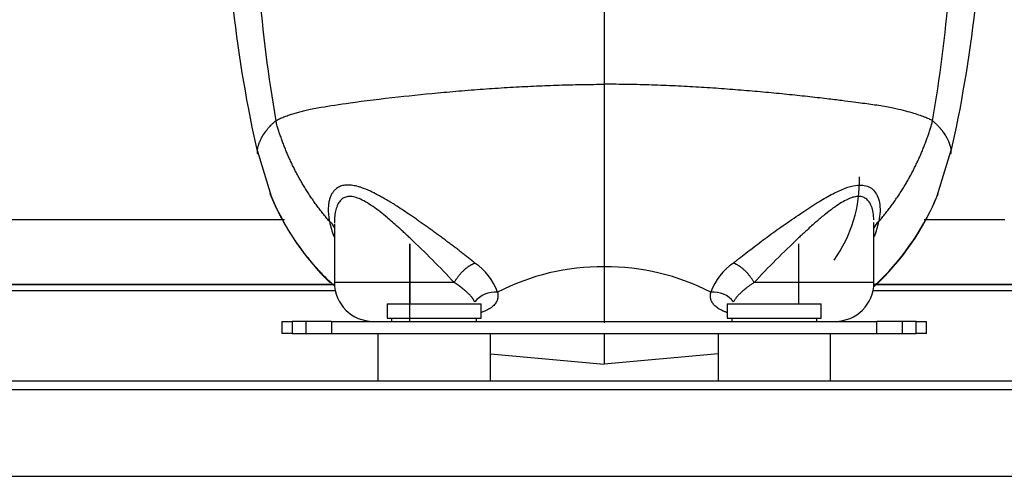
# Model space of a CAD drawing. Units: inches. Extents: x 880 to 1069, y 51 to 298.
# Drawn here: x 1012 to 1020, y 279 to 283 of the extents above; entities that cross this region are included whole.
import ezdxf

# ---------------------------------------------------------------- set-up
doc = ezdxf.new("R2010")
doc.units = ezdxf.units.IN
doc.header["$MEASUREMENT"] = 0
doc.layers.add('3027378', color=7, linetype='Continuous')
doc.layers.add('REFRIGERATION', color=5, linetype='Continuous')

msp = doc.modelspace()

# ---------------------------------------------------------------- linework, layer by layer
at = {"layer": '3027378', "color": 7, "linetype": 'Continuous'}
msp.add_line((987.5697, 279.459), (1026.4839, 279.459), dxfattribs=at)
at = {"layer": 'REFRIGERATION', "linetype": 'Continuous'}
for p, q in [((1017.1912, 284.4334), (1017.1912, 282.6366)), ((1014.3806, 282.1038), (1014.4947, 281.7309)), ((1019.8877, 281.731), (1020.0017, 282.1038)), ((1014.6017, 281.5385), (1012.0878, 281.5385)), ((1015.0071, 281.5059), (1015.0071, 281.0294)), ((1019.3752, 281.0294), (1019.3752, 281.5163)), ((1020.4342, 281.5385), (1019.7807, 281.5385)), ((1015.6171, 281.0294), (1015.0071, 281.0294)), ((1015.9781, 281.0294), (1015.6171, 281.0294)), ((1018.7652, 281.0294), (1018.4042, 281.0294)), ((1019.3752, 281.0294), (1018.7652, 281.0294)), ((1010.9872, 281.0139), (1015.0013, 281.0139)), ((1015.0014, 281.0138), (1010.9872, 281.0138)), ((1010.9872, 280.9658), (1015.0136, 280.9658)), ((1010.9872, 280.9638), (1015.014, 280.9638)), ((1016.3274, 280.9515), (1016.3275, 280.9506)), ((1019.3683, 280.9638), (1021.6565, 280.9638)), ((1019.3687, 280.9658), (1021.6565, 280.9658)), ((1021.6565, 281.0138), (1019.381, 281.0138)), ((1019.3812, 281.0139), (1021.6565, 281.0139)), ((1015.4332, 280.8575), (1016.1945, 280.8575)), ((1015.4332, 280.8575), (1015.4332, 280.7397)), ((1016.1945, 280.7397), (1016.1945, 280.8575)), ((1018.1879, 280.8575), (1018.9491, 280.8575)), ((1018.1879, 280.8575), (1018.1879, 280.7397)), ((1018.9491, 280.7397), (1018.9491, 280.8575)), ((1014.5821, 280.7146), (1014.6638, 280.7146)), ((1014.5821, 280.7146), (1014.5821, 280.6162)), ((1014.6638, 280.7146), (1014.6638, 280.6162)), ((1014.7786, 280.7146), (1014.6638, 280.7146)), ((1014.9831, 280.7146), (1014.7786, 280.7146)), ((1014.7786, 280.6162), (1014.7786, 280.7146)), ((1014.9831, 280.7146), (1014.9831, 280.6162)), ((1014.9831, 280.7146), (1019.3993, 280.7146)), ((1015.4332, 280.7397), (1016.1945, 280.7397)), ((1015.4705, 280.7397), (1015.4705, 280.7146)), ((1016.1572, 280.7146), (1016.1572, 280.7397)), ((1018.1879, 280.7397), (1018.9491, 280.7397)), ((1018.2252, 280.7397), (1018.2252, 280.7146)), ((1018.9118, 280.7146), (1018.9118, 280.7397)), ((1019.6038, 280.7146), (1019.3993, 280.7146)), ((1019.3993, 280.6162), (1019.3993, 280.7146)), ((1019.6038, 280.7146), (1019.6038, 280.6162)), ((1019.7185, 280.7146), (1019.6038, 280.7146)), ((1019.7185, 280.7146), (1019.8002, 280.7146)), ((1019.7185, 280.6162), (1019.7185, 280.7146)), ((1019.8002, 280.6162), (1019.8002, 280.7146)), ((1014.6638, 280.6162), (1014.5821, 280.6162)), ((1014.6638, 280.6162), (1014.7786, 280.6162)), ((1014.7786, 280.6162), (1014.9831, 280.6162)), ((1014.9831, 280.6162), (1019.3993, 280.6162)), ((1015.3583, 280.6162), (1015.3583, 280.2321)), ((1016.2694, 280.2321), (1016.2694, 280.6162)), ((1018.113, 280.6162), (1018.113, 280.2321)), ((1019.024, 280.2321), (1019.024, 280.6162)), ((1019.3993, 280.6162), (1019.6038, 280.6162)), ((1019.6038, 280.6162), (1019.7185, 280.6162)), ((1019.8002, 280.6162), (1019.7185, 280.6162)), ((1016.2694, 280.4506), (1017.1912, 280.3683)), ((1018.113, 280.4506), (1017.1912, 280.3683)), ((1009.1108, 280.2321), (1023.6711, 280.2321)), ((1023.6711, 280.1601), (1009.1108, 280.1601))]:
    msp.add_line(p, q, dxfattribs=at)
for centre, radius, start, end in [((1024.8019, 284.433), 10.6802, 179.99804, 192.77424), ((1007.4626, 284.4533), 12.5665, 350.32328, 359.90932), ((1009.5804, 284.433), 10.6802, 347.22574, 0.00197), ((1026.922, 284.4536), 12.5688, 184.72824, 189.67611), ((1018.1632, 281.8502), 1.0946, 324.31144, 1.95079), ((1016.431, 282.5319), 2.0954, 201.95495, 225.87669), ((1017.9513, 282.5319), 2.0954, 312.76488, 338.04416), ((1017.9705, 282.5315), 2.0773, 336.53426, 337.91767), ((1017.9705, 282.5315), 2.0773, 312.7354, 336.53426), ((1015.8718, 281.7237), 0.9267, 192.46664, 200.22546), ((1014.8964, 281.4264), 0.121, 23.58113, 54.02798), ((1019.486, 281.4263), 0.121, 125.94814, 157.90107), ((1018.5125, 281.7229), 0.9246, 339.77905, 347.56089), ((1010.1945, 275.6187), 7.92, 43.09166, 46.7898), ((1024.0881, 275.7184), 7.779, 133.17673, 136.94192), ((1015.8696, 280.7857), 0.4869, 19.90854, 55.5504), ((1018.5022, 280.7938), 0.4742, 123.956, 160.57905), ((1017.1803, 279.2956), 1.8626, 89.67375, 117.2521), ((1017.1987, 279.2814), 1.8768, 62.85619, 90.23751), ((1015.3219, 281.0294), 0.3148, 180, 270), ((1019.0604, 281.0294), 0.3148, 270, 0), ((1016.3093, 280.7384), 0.2138, 85.14949, 141.1204), ((1018.073, 280.7384), 0.2139, 38.87253, 94.84325)]:
    msp.add_arc(centre, radius, start, end, dxfattribs=at)
for centre, major_axis, ratio, end_param in [((1015.6171, 281.0294), (0, -0.3148), 0.00001, 5.289844), ((1018.7652, 281.0294), (0, 0.3148), 0.000009, 2.148251)]:
    msp.add_ellipse(centre, major_axis=major_axis, ratio=ratio, start_param=0, end_param=end_param, dxfattribs=at)
for points, knots in [([(1014.532, 282.341), (1014.5422, 282.3463), (1014.562, 282.3566), (1014.5961, 282.3713), (1014.6319, 282.3849), (1014.6693, 282.3974), (1014.7078, 282.4089), (1014.7471, 282.4193), (1014.8077, 282.4336), (1014.9258, 282.4555), (1015.1565, 282.4911), (1015.4909, 282.532), (1015.8253, 282.5662), (1016.0854, 282.5887), (1016.2816, 282.6032), (1016.4746, 282.6151), (1016.6631, 282.6244), (1016.8456, 282.6312), (1017.0209, 282.6355), (1017.1354, 282.6362), (1017.1912, 282.6366)], [0, 0, 0, 0, 0.031871, 0.062324, 0.091368, 0.11901, 0.145259, 0.170121, 0.193602, 0.253395, 0.360151, 0.507101, 0.627904, 0.688385, 0.74644, 0.802047, 0.855196, 0.905893, 0.954152, 1, 1, 1, 1]), ([(1017.1912, 282.6366), (1017.1912, 282.6274), (1017.1912, 282.609), (1017.1912, 282.5816), (1017.1912, 282.5544), (1017.1912, 282.5275), (1017.1912, 282.5008), (1017.1912, 282.4743), (1017.1912, 282.4481), (1017.1912, 282.4221), (1017.1912, 282.3964), (1017.1912, 282.371), (1017.1912, 282.3458), (1017.1912, 282.3209), (1017.1912, 282.2963), (1017.1912, 282.2719), (1017.1912, 282.2479), (1017.1912, 282.2241), (1017.1912, 282.2006), (1017.1912, 282.1775), (1017.1912, 282.1546), (1017.1912, 282.132), (1017.1912, 282.1097), (1017.1912, 282.0878), (1017.1912, 282.0661), (1017.1912, 282.0447), (1017.1912, 282.0237), (1017.1912, 282.0029), (1017.1912, 281.9825), (1017.1912, 281.9624), (1017.1912, 281.9183), (1017.1912, 281.8523), (1017.1912, 281.7675), (1017.1911, 281.6886), (1017.1911, 281.6156), (1017.1911, 281.5484), (1017.1911, 281.4867), (1017.191, 281.4302), (1017.191, 281.3787), (1017.191, 281.332), (1017.191, 281.2897), (1017.1909, 281.2514), (1017.1909, 281.2171), (1017.1909, 281.1862), (1017.1909, 281.1673), (1017.1909, 281.1582)], [0, 0, 0, 0, 0.015174, 0.030265, 0.045269, 0.060185, 0.075011, 0.089746, 0.104388, 0.118934, 0.133384, 0.147736, 0.161988, 0.176138, 0.190186, 0.20413, 0.217968, 0.2317, 0.245323, 0.258838, 0.272242, 0.285534, 0.298714, 0.311781, 0.324733, 0.33757, 0.35029, 0.362894, 0.375379, 0.387746, 0.399994, 0.457174, 0.512218, 0.56508, 0.615725, 0.664131, 0.71029, 0.7542, 0.795869, 0.835312, 0.87255, 0.907608, 0.940515, 0.971301, 1, 1, 1, 1]), ([(1019.8503, 282.341), (1019.8409, 282.3457), (1019.821, 282.3557), (1019.7842, 282.3708), (1019.7389, 282.3873), (1019.6829, 282.4051), (1019.6142, 282.4239), (1019.5263, 282.4441), (1019.417, 282.4645), (1019.3069, 282.479), (1019.2051, 282.4916), (1019.1098, 282.5046), (1018.9861, 282.5199), (1018.8383, 282.5366), (1018.6723, 282.5541), (1018.5004, 282.5709), (1018.3233, 282.5866), (1018.1417, 282.6008), (1017.9564, 282.6131), (1017.7682, 282.6233), (1017.5775, 282.6309), (1017.3848, 282.6359), (1017.2557, 282.6363), (1017.1912, 282.6366)], [0, 0, 0, 0, 0.029541, 0.062339, 0.098535, 0.138242, 0.181574, 0.228648, 0.286676, 0.345205, 0.375652, 0.413393, 0.458356, 0.514725, 0.570269, 0.625287, 0.679835, 0.733886, 0.787503, 0.840801, 0.893912, 0.946975, 1, 1, 1, 1]), ([(1014.3836, 282.0899), (1014.3836, 282.0907), (1014.3836, 282.0933), (1014.3837, 282.0978), (1014.3841, 282.1037), (1014.3848, 282.1101), (1014.3859, 282.1168), (1014.3873, 282.124), (1014.389, 282.1317), (1014.3912, 282.1397), (1014.3938, 282.1482), (1014.3968, 282.1571), (1014.4004, 282.1665), (1014.4077, 282.1841), (1014.4222, 282.2131), (1014.4403, 282.2405), (1014.453, 282.2577), (1014.4565, 282.2623), (1014.462, 282.2693), (1014.4698, 282.2789), (1014.4803, 282.2909), (1014.4939, 282.3054), (1014.511, 282.3224), (1014.5247, 282.3346), (1014.532, 282.341)], [0.1220735, 0.1220735, 0.1220735, 0.1220735, 0.1355717, 0.1643602, 0.1937102, 0.2236229, 0.2540993, 0.2851401, 0.3167462, 0.348918, 0.3816561, 0.4149607, 0.4488323, 0.483271, 0.6007072, 0.7375394, 0.7439989, 0.7579915, 0.7795158, 0.8085691, 0.8451484, 0.8892494, 0.9408678, 1, 1, 1, 1]), ([(1019.8503, 282.341), (1019.8537, 282.3381), (1019.8604, 282.3323), (1019.8695, 282.3238), (1019.8779, 282.3158), (1019.8854, 282.3083), (1019.8922, 282.3013), (1019.8983, 282.2948), (1019.9038, 282.2888), (1019.9087, 282.2833), (1019.913, 282.2782), (1019.9168, 282.2737), (1019.92, 282.2696), (1019.9229, 282.2661), (1019.9253, 282.263), (1019.9273, 282.2604), (1019.9288, 282.2583), (1019.93, 282.2567), (1019.9309, 282.2555), (1019.9352, 282.2498), (1019.9425, 282.2396), (1019.9519, 282.2251), (1019.9601, 282.2116), (1019.967, 282.199), (1019.9729, 282.1872), (1019.979, 282.1739), (1019.9849, 282.1592), (1019.9902, 282.1434), (1019.9941, 282.1291), (1019.9967, 282.116), (1019.9982, 282.1044), (1019.9987, 282.0959), (1019.9987, 282.0913), (1019.9987, 282.0899)], [0, 0, 0, 0, 0.0272037, 0.0529239, 0.0771604, 0.099913, 0.1211814, 0.1409651, 0.1592638, 0.1760771, 0.1914047, 0.2052461, 0.2176012, 0.2284696, 0.237851, 0.2457453, 0.2521523, 0.2570719, 0.2605039, 0.2624483, 0.3102107, 0.3558224, 0.3992821, 0.4405884, 0.4797402, 0.5167369, 0.5775719, 0.6366142, 0.6938655, 0.7493285, 0.8030067, 0.8549054, 0.877951, 0.877951, 0.877951, 0.877951]), ([(1014.3861, 282.0715), (1014.3858, 282.0726), (1014.3852, 282.0747), (1014.3845, 282.0785), (1014.384, 282.0827), (1014.3837, 282.0866), (1014.3836, 282.089), (1014.3836, 282.0899)], [0, 0, 0, 0, 0.0260042, 0.0525615, 0.0796739, 0.1073434, 0.1220735, 0.1220735, 0.1220735, 0.1220735]), ([(1019.9987, 282.0899), (1019.9987, 282.0883), (1019.9985, 282.0839), (1019.9978, 282.0775), (1019.9968, 282.0735), (1019.9963, 282.0715)], [0.877951, 0.877951, 0.877951, 0.877951, 0.9050312, 0.9533926, 1, 1, 1, 1]), ([(1016.145, 281.1871), (1016.1407, 281.1907), (1016.1319, 281.1978), (1016.1185, 281.2086), (1016.1051, 281.2194), (1016.0914, 281.2302), (1016.0776, 281.2411), (1016.0637, 281.252), (1016.0497, 281.263), (1016.0355, 281.274), (1016.0212, 281.2851), (1016.0068, 281.2962), (1015.9923, 281.3073), (1015.9777, 281.3184), (1015.963, 281.3296), (1015.9482, 281.3408), (1015.9333, 281.352), (1015.9183, 281.3632), (1015.9033, 281.3745), (1015.8881, 281.3857), (1015.8729, 281.397), (1015.8577, 281.4082), (1015.8424, 281.4194), (1015.827, 281.4307), (1015.8115, 281.4419), (1015.7961, 281.4531), (1015.7805, 281.4643), (1015.7649, 281.4755), (1015.7493, 281.4867), (1015.7337, 281.4978), (1015.718, 281.5089), (1015.7023, 281.5199), (1015.6865, 281.5309), (1015.6708, 281.5419), (1015.655, 281.5528), (1015.6391, 281.5636), (1015.6104, 281.5832), (1015.5678, 281.6118), (1015.5283, 281.6384), (1015.5028, 281.6547), (1015.4908, 281.6622), (1015.4746, 281.6721), (1015.4499, 281.6869), (1015.4207, 281.7039), (1015.3865, 281.7232), (1015.3462, 281.7457), (1015.2906, 281.7741), (1015.2399, 281.7949), (1015.2008, 281.8067), (1015.1777, 281.8126), (1015.1551, 281.8169), (1015.1331, 281.8196), (1015.112, 281.8204), (1015.0919, 281.8191), (1015.073, 281.8157), (1015.0554, 281.8102), (1015.0393, 281.8026), (1015.0246, 281.793), (1015.0137, 281.7836), (1015.0055, 281.7752), (1014.9994, 281.7681), (1014.9932, 281.7598), (1014.987, 281.7503), (1014.9811, 281.7395), (1014.9756, 281.7274), (1014.9705, 281.7138), (1014.9661, 281.6987), (1014.9624, 281.6822), (1014.9595, 281.6641), (1014.9576, 281.6445), (1014.9568, 281.6233), (1014.9572, 281.6006), (1014.959, 281.5764), (1014.9621, 281.5506), (1014.9653, 281.5328), (1014.967, 281.5237)], [0, 0, 0, 0, 0.009495, 0.018984, 0.028467, 0.037942, 0.047412, 0.056874, 0.066331, 0.075781, 0.085226, 0.094666, 0.104102, 0.113532, 0.122959, 0.132382, 0.1418, 0.151216, 0.160628, 0.170037, 0.179444, 0.188848, 0.198251, 0.207651, 0.21705, 0.226448, 0.235845, 0.245241, 0.254636, 0.264032, 0.273428, 0.282825, 0.292223, 0.301622, 0.311023, 0.320427, 0.329833, 0.362317, 0.396297, 0.400879, 0.407998, 0.417662, 0.429879, 0.452315, 0.470326, 0.491971, 0.526353, 0.573783, 0.589601, 0.605656, 0.621934, 0.638424, 0.655127, 0.672027, 0.689092, 0.706301, 0.723651, 0.741114, 0.758677, 0.767379, 0.776959, 0.787408, 0.798718, 0.810887, 0.823911, 0.837781, 0.852488, 0.868032, 0.884409, 0.901613, 0.919641, 0.938495, 0.958174, 0.978676, 1, 1, 1, 1]), ([(1018.2373, 281.1872), (1018.2397, 281.1893), (1018.2469, 281.1956), (1018.2623, 281.2076), (1018.2929, 281.232), (1018.3411, 281.2695), (1018.4209, 281.3312), (1018.5258, 281.4108), (1018.6595, 281.5054), (1018.7958, 281.5987), (1018.926, 281.6836), (1019.0412, 281.75), (1019.1414, 281.796), (1019.2224, 281.8192), (1019.2862, 281.8218), (1019.3358, 281.808), (1019.3755, 281.7788), (1019.4047, 281.7347), (1019.422, 281.6765), (1019.4273, 281.6055), (1019.4194, 281.5517), (1019.4153, 281.5237)], [0, 0, 0, 0, 0.005657, 0.016389, 0.032241, 0.070219, 0.11422, 0.1895, 0.268444, 0.354622, 0.432009, 0.501435, 0.564086, 0.621512, 0.667122, 0.71384, 0.76291, 0.815358, 0.87198, 0.933368, 1, 1, 1, 1]), ([(1015.6171, 281.3912), (1015.6125, 281.3955), (1015.6034, 281.4042), (1015.5897, 281.4171), (1015.5761, 281.4298), (1015.5625, 281.4423), (1015.549, 281.4547), (1015.5356, 281.4669), (1015.5115, 281.4887), (1015.4782, 281.5182), (1015.4289, 281.5606), (1015.3765, 281.6033), (1015.3174, 281.6473), (1015.2609, 281.6839), (1015.2079, 281.711), (1015.1619, 281.7256), (1015.1231, 281.7288), (1015.0903, 281.7215), (1015.0632, 281.7046), (1015.0409, 281.6779), (1015.0237, 281.6416), (1015.0121, 281.5961), (1015.0077, 281.5537), (1015.0071, 281.5253), (1015.0071, 281.5158), (1015.0071, 281.5144)], [0, 0, 0, 0, 0.0147908, 0.0294738, 0.0440495, 0.0585183, 0.0728805, 0.0871366, 0.1012871, 0.1494662, 0.1925245, 0.2568385, 0.3141164, 0.3779595, 0.4348137, 0.485173, 0.5337179, 0.5790391, 0.6260595, 0.6755489, 0.7303686, 0.7894097, 0.8544715, 0.8817253, 0.8865143, 0.8865143, 0.8865143, 0.8865143]), ([(1019.3749, 281.5381), (1019.3747, 281.543), (1019.3734, 281.5681), (1019.368, 281.6093), (1019.3531, 281.6564), (1019.3319, 281.6921), (1019.3046, 281.7156), (1019.2722, 281.7273), (1019.2355, 281.7281), (1019.1943, 281.7182), (1019.1488, 281.6988), (1019.098, 281.6694), (1019.0423, 281.631), (1018.9804, 281.5831), (1018.9259, 281.5373), (1018.8792, 281.4962), (1018.8474, 281.4674), (1018.8185, 281.4409), (1018.7926, 281.4169), (1018.7746, 281.4), (1018.7653, 281.3912)], [0.1404071, 0.1404071, 0.1404071, 0.1404071, 0.1570829, 0.2275052, 0.2905311, 0.3486406, 0.4014442, 0.4500157, 0.497639, 0.5442231, 0.5939878, 0.6469649, 0.7061103, 0.76935, 0.8409644, 0.8774672, 0.9172292, 0.9421875, 0.9697773, 1, 1, 1, 1]), ([(1017.1909, 281.1582), (1017.1912, 281.0297), (1017.1914, 280.9156), (1017.1916, 280.7764), (1017.1916, 280.7383), (1017.1916, 280.703)], [0, 0, 0, 0, 0.25, 0.25, 0.353568, 0.353568, 0.353568, 0.353568]), ([(1016.1429, 280.8726), (1016.1422, 280.8742), (1016.1408, 280.8775), (1016.1382, 280.8824), (1016.1355, 280.8874), (1016.1324, 280.8924), (1016.129, 280.8975), (1016.1253, 280.9027), (1016.1181, 280.9122), (1016.1058, 280.9266), (1016.0864, 280.9461), (1016.0636, 280.9665), (1016.0421, 280.9838), (1016.0232, 280.998), (1016.0086, 281.0085), (1015.9936, 281.019), (1015.9832, 281.026), (1015.9781, 281.0294)], [0, 0, 0, 0, 0.036357, 0.072668, 0.108917, 0.145086, 0.181159, 0.217118, 0.252948, 0.376554, 0.504444, 0.626162, 0.753316, 0.816719, 0.879007, 0.940119, 1, 1, 1, 1]), ([(1018.4042, 281.0294), (1018.4008, 281.0271), (1018.3939, 281.0225), (1018.3838, 281.0156), (1018.3739, 281.0086), (1018.3641, 281.0015), (1018.3544, 280.9945), (1018.3388, 280.9826), (1018.3187, 280.9665), (1018.2959, 280.9461), (1018.2765, 280.9266), (1018.2631, 280.9108), (1018.2542, 280.8988), (1018.2483, 280.8899), (1018.2433, 280.8811), (1018.2408, 280.8754), (1018.2395, 280.8726)], [0, 0, 0, 0, 0.039787, 0.080128, 0.121007, 0.162409, 0.204315, 0.246707, 0.373824, 0.495578, 0.623486, 0.747059, 0.809833, 0.872975, 0.936395, 1, 1, 1, 1]), ([(1016.3275, 280.9506), (1016.328, 280.949), (1016.3289, 280.9457), (1016.3299, 280.9407), (1016.3306, 280.9356), (1016.331, 280.9304), (1016.3313, 280.9223), (1016.3307, 280.9117), (1016.3284, 280.8982), (1016.3242, 280.8847), (1016.3175, 280.8706), (1016.3087, 280.8569), (1016.2973, 280.8434), (1016.2829, 280.8305), (1016.2655, 280.8184), (1016.2466, 280.8074), (1016.2278, 280.7984), (1016.2112, 280.7918), (1016.2014, 280.7884), (1016.1974, 280.7871)], [0, 0, 0, 0, 0.0192813, 0.0391886, 0.059737, 0.0809397, 0.1028079, 0.1593363, 0.2149976, 0.2781496, 0.3420546, 0.4127715, 0.4806858, 0.5539465, 0.6300408, 0.7024287, 0.7715846, 0.8256122, 0.8606288, 0.8606288, 0.8606288, 0.8606288]), ([(1018.1851, 280.7869), (1018.1829, 280.7877), (1018.1772, 280.7896), (1018.1683, 280.7929), (1018.1586, 280.7968), (1018.1397, 280.8051), (1018.1142, 280.819), (1018.087, 280.8404), (1018.067, 280.8647), (1018.0572, 280.8861), (1018.053, 280.9031), (1018.0515, 280.9148), (1018.0512, 280.9267), (1018.0522, 280.9389), (1018.054, 280.9473), (1018.0549, 280.9515)], [0.1380491, 0.1380491, 0.1380491, 0.1380491, 0.1575962, 0.1888069, 0.2200038, 0.2512235, 0.3767213, 0.5017586, 0.6255482, 0.7513566, 0.8011762, 0.8508475, 0.9004709, 0.9501518, 1, 1, 1, 1]), ([(1017.1917, 280.6088), (1017.1917, 280.5952), (1017.1917, 280.5821), (1017.1918, 280.4366), (1017.1916, 280.3683), (1017.1912, 280.3683)], [0.4530076, 0.4530076, 0.4530076, 0.4530076, 0.5, 0.5, 1, 1, 1, 1])]:
    msp.add_open_spline(points, degree=3, knots=knots, dxfattribs=at)
for points, weights in [([(1014.967, 281.5237), (1014.7584, 281.7689), (1014.6126, 282.0469), (1014.532, 282.341)], [1.00422141751, 1.0144460751, 1.04324452141, 1.09061675646]), ([(1019.4153, 281.5237), (1019.6238, 281.7687), (1019.7697, 282.0468), (1019.8503, 282.341)], [1.00329650767, 1.01230752884, 1.0397923056, 1.08575083794]), ([(1014.5061, 281.7043), (1014.4995, 281.7196), (1014.493, 281.7349), (1014.4868, 281.7504)], [1.04081997612, 1.04251018297, 1.04425287882, 1.04604806366]), ([(1015.0023, 281.0055), (1014.7878, 281.2035), (1014.6206, 281.4402), (1014.5061, 281.7043)], [1.00006758397, 0.998915223741, 1.01249935446, 1.04081997612]), ([(1015.9781, 281.0294), (1016.0182, 281.1051), (1016.0823, 281.1657), (1016.145, 281.1871)], [1.11046900943, 0.963179602309, 0.963176996901, 1.11046119321]), ([(1018.4042, 281.0294), (1018.3642, 281.1051), (1018.3, 281.1657), (1018.2373, 281.1872)], [1.11047785043, 0.963175671594, 0.963174049875, 1.11047298527])]:
    msp.add_rational_spline(points, weights, degree=3, dxfattribs=at)

doc.saveas('drawing.dxf')
